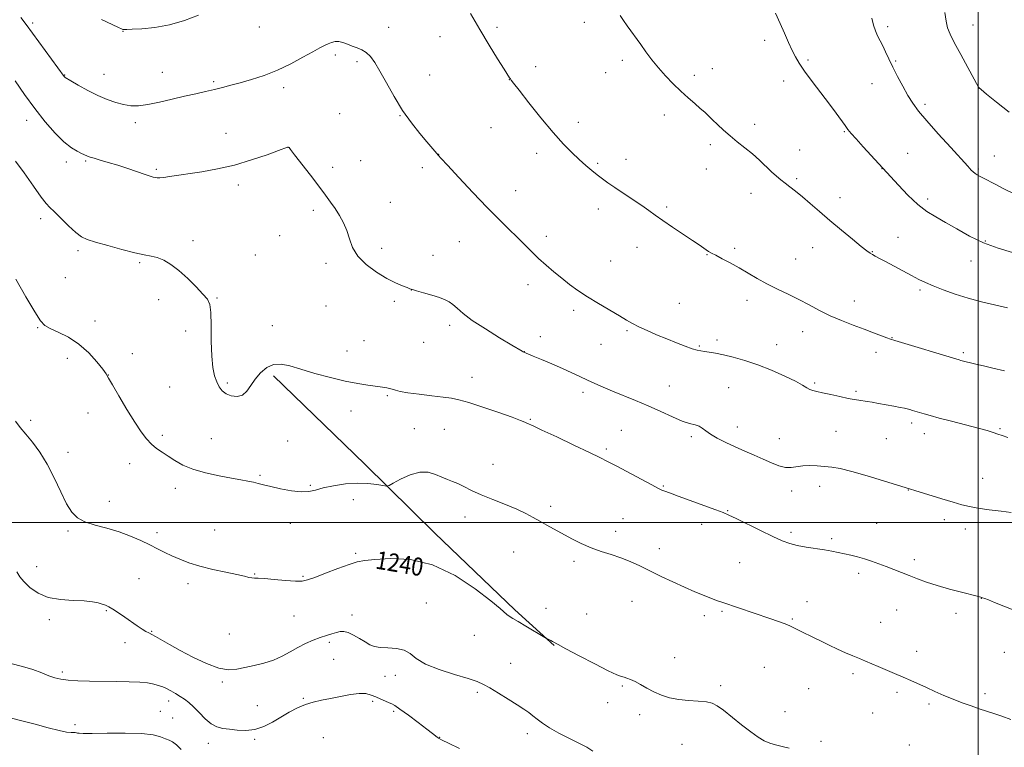
# Model space of a CAD drawing. Extents: x 2179800 to 2182700, y 329800 to 332700.
# Drawn here: x 2181075 to 2181512, y 331400 to 331723 of the extents above; entities that cross this region are included whole.
import ezdxf

# ---------------------------------------------------------------- set-up
doc = ezdxf.new("R2010")
doc.units = 0
doc.header["$MEASUREMENT"] = 0
for name, color, linetype, lineweight in [('32000', 7, 'Continuous', 0), ('DTM HARD BREAKLINE', 7, 'Continuous', 0), ('DTM SPOT ELEVATION', 2, 'Continuous', 13), ('INDEX CONTOUR', 41, 'Continuous', 13), ('INDEX CONTOUR LABEL', 244, 'Continuous', 0), ('INTERMEDIATE CONTOUR', 44, 'Continuous', 0)]:
    doc.layers.add(name, color=color, linetype=linetype, lineweight=lineweight)
doc.styles.add('Style-ITALICS', font='ITALICS.shx')

msp = doc.modelspace()

# ---------------------------------------------------------------- linework, layer by layer
at = {"layer": '32000', "flags": 128}
for points in [[(2181500, 330000), (2181500, 332500)], [(2180000, 331500), (2182500, 331500)]]:
    msp.add_lwpolyline(points, dxfattribs=at)
at = {"layer": 'DTM HARD BREAKLINE'}
msp.add_polyline3d([(2181187.18, 331565.13, 1243.72), (2181227.7, 331525.96, 1242.67), (2181258.76, 331495.29, 1240.62), (2181294.35, 331461.3, 1240.24), (2181311.76, 331445.43, 1239.94)], dxfattribs=at)
at = {"layer": 'DTM SPOT ELEVATION'}
for p in [(2181080.23, 331721.65, 1248.3), (2181325.17, 331721.93, 1251.5), (2181120.37, 331717.99, 1249.96), (2181180.9, 331719.89, 1249.22), (2181238.37, 331719.64, 1248.82), (2181286.46, 331719.67, 1250.3), (2181459.81, 331720.05, 1256.34), (2181497.82, 331720.78, 1258.77), (2181261.09, 331715.53, 1249.32), (2181405.23, 331713.95, 1253.59), (2181214.7, 331707.36, 1247.63), (2181224.26, 331704.4, 1247.62), (2181342.12, 331705.06, 1251.7), (2181424.47, 331705.2, 1254.22), (2181463.36, 331704.81, 1256.16), (2181137.84, 331699.77, 1248.87), (2181303.65, 331702.3, 1250.47), (2181334.69, 331699.64, 1251.36), (2181382.01, 331701.43, 1252.6), (2181094.53, 331698.55, 1248.07), (2181111.93, 331698.78, 1248.78), (2181160.61, 331695.66, 1248.21), (2181256.5, 331698.54, 1248.96), (2181291.9, 331696.53, 1249.98), (2181373.97, 331698.4, 1252.32), (2181413.68, 331695.91, 1253.49), (2181452.89, 331694.63, 1255.26), (2181191.76, 331692.86, 1247.58), (2181500.25, 331692.83, 1257.99), (2181476.46, 331685.56, 1256.33), (2181077.67, 331678.51, 1245.45), (2181125.81, 331677.44, 1247.59), (2181216.53, 331681.35, 1246.79), (2181243.3, 331680.51, 1247.93), (2181322.46, 331677.6, 1250.52), (2181360.75, 331680.82, 1251.58), (2181283.75, 331675.11, 1249.19), (2181400.79, 331676.63, 1252.44), (2181440.65, 331673.41, 1253.89), (2181166.13, 331672.63, 1246.85), (2181193.65, 331666.43, 1245.99), (2181381.17, 331667.68, 1251.68), (2181420.83, 331665.28, 1252.74), (2181095.28, 331659.97, 1245.55), (2181103.77, 331660.39, 1245.83), (2181225.91, 331660.55, 1246.9), (2181260.54, 331663.34, 1248.02), (2181304.01, 331663.79, 1249.52), (2181343.76, 331661.11, 1250.56), (2181468.71, 331663.73, 1254.85), (2181507.22, 331662.62, 1256.82), (2181135.22, 331656.75, 1246.22), (2181213.49, 331657.58, 1246.41), (2181253.2, 331657.46, 1247.63), (2181331.12, 331659.31, 1250.19), (2181379.42, 331656.8, 1251.28), (2181457.39, 331656.96, 1253.97), (2181500.1, 331656.83, 1256.19), (2181419.48, 331652.61, 1252.23), (2181171.61, 331649.76, 1245.55), (2181294.74, 331647.25, 1248.8), (2181399.2, 331646.11, 1251.39), (2181438.71, 331644.19, 1252.58), (2181477.61, 331643.6, 1254.39), (2181204.8, 331638.58, 1245.65), (2181239.06, 331642.11, 1246.89), (2181331.48, 331639.14, 1249.5), (2181361.7, 331640.01, 1250.23), (2181083.82, 331634.88, 1243.53), (2181151.49, 331625.05, 1244.44), (2181189.96, 331627.25, 1245.1), (2181269.69, 331624.66, 1246.95), (2181308.29, 331626.91, 1248.5), (2181464.44, 331626.53, 1252.89), (2181503.28, 331624.95, 1254.19), (2181100.44, 331620.56, 1243.67), (2181235.22, 331621.66, 1246.33), (2181348.55, 331622.1, 1249.38), (2181391.95, 331621.7, 1250.3), (2181426.58, 331622.02, 1251.25), (2181179.08, 331618.62, 1244.62), (2181257.98, 331618.61, 1246.56), (2181336.9, 331616.04, 1248.89), (2181379.63, 331618.77, 1249.93), (2181419.07, 331616.98, 1250.83), (2181453, 331620.12, 1252.07), (2181496.8, 331616.05, 1253.25), (2181127.72, 331615.25, 1243.8), (2181210.47, 331615.04, 1245.71), (2181094.75, 331608.65, 1243.05), (2181248.32, 331603.15, 1245.99), (2181300.14, 331605.58, 1247.4), (2181474.19, 331603.17, 1251.72), (2181136.19, 331598.89, 1243.46), (2181162.09, 331599.58, 1244.11), (2181397.36, 331598.64, 1249.48), (2181210.46, 331596.12, 1245.16), (2181240.85, 331598.14, 1245.8), (2181320.48, 331594.19, 1247.63), (2181367.31, 331597.32, 1248.98), (2181445.05, 331598.25, 1250.66), (2181082.44, 331586.39, 1241.88), (2181107.98, 331589.46, 1242.8), (2181186.6, 331587.29, 1244.6), (2181265.37, 331587.44, 1245.65), (2181148.12, 331584.94, 1243.46), (2181305.6, 331582.42, 1246.56), (2181344.13, 331585.19, 1247.81), (2181422.17, 331584.63, 1249.33), (2181461.81, 331582.04, 1250.06), (2181227.33, 331580.76, 1244.89), (2181253.82, 331579.96, 1245.1), (2181332.58, 331579.13, 1247.18), (2181376.19, 331578.39, 1248.15), (2181384.07, 331580.91, 1248.43), (2181410.52, 331578.95, 1248.8), (2181095.7, 331572.87, 1241.3), (2181124.44, 331574.99, 1242.71), (2181219.82, 331576.1, 1244.64), (2181298.57, 331575.8, 1246.02), (2181454.75, 331575.44, 1249.48), (2181493.49, 331575.33, 1250.26), (2181113.83, 331565.43, 1242.02), (2181275.38, 331564.41, 1244.8), (2181141.06, 331560.14, 1242.45), (2181166.71, 331561.95, 1244.36), (2181362.96, 331560.58, 1246.9), (2181389.26, 331559.83, 1246.92), (2181427.45, 331561.93, 1248.19), (2181237.76, 331556.34, 1243.84), (2181324.56, 331557.7, 1245.6), (2181445.83, 331558.26, 1248.23), (2181104.8, 331548.66, 1241.52), (2181221.59, 331549.53, 1243.44), (2181079.3, 331545.27, 1240.34), (2181249.78, 331541.67, 1242.79), (2181301.17, 331545.83, 1244.12), (2181393.06, 331542.38, 1246.6), (2181470.59, 331544.13, 1247.6), (2181509.69, 331541.66, 1248.15), (2181137.88, 331538.67, 1242.24), (2181262.99, 331541.34, 1242.91), (2181341.56, 331540.84, 1244.81), (2181372.74, 331538.05, 1245.7), (2181436.96, 331540.43, 1247.12), (2181476.1, 331539.5, 1247.4), (2181159.66, 331537.19, 1242.69), (2181193.52, 331536.16, 1243.08), (2181411.77, 331537.16, 1246.77), (2181459.21, 331537.19, 1247.08), (2181095.91, 331531.16, 1240.6), (2181335.02, 331532.68, 1244.27), (2181123.39, 331526.09, 1241.56), (2181284.57, 331525.86, 1242.79), (2181181.15, 331520.88, 1242.15), (2181203.59, 331516.53, 1242.18), (2181360.29, 331516.23, 1244.12), (2181429.61, 331516.13, 1245.36), (2181502.02, 331519.63, 1246.77), (2181143.59, 331515.22, 1241.61), (2181417.19, 331514.03, 1245.49), (2181468.98, 331514.41, 1245.96), (2181114.34, 331509.42, 1240.53), (2181222.62, 331510.1, 1241.25), (2181310.29, 331507.18, 1242.31), (2181272.21, 331502.52, 1241.4), (2181388.81, 331505.27, 1244.09), (2181194.68, 331499.6, 1241.44), (2181342.35, 331501.7, 1242.87), (2181377.32, 331499.2, 1243.48), (2181454.99, 331499.59, 1244.9), (2181485.02, 331501.24, 1245.53), (2181095.97, 331496.2, 1239.78), (2181135.41, 331495.56, 1240.35), (2181161.06, 331496.66, 1240.92), (2181339.06, 331496.03, 1242.48), (2181416.97, 331495.66, 1244.33), (2181494.38, 331497.14, 1245.45), (2181435.07, 331492.83, 1244.3), (2181223.72, 331486.29, 1240.22), (2181293.83, 331486.99, 1241.35), (2181358.48, 331488.34, 1242.58), (2181320.63, 331482.86, 1241.68), (2181394.21, 331482.18, 1242.95), (2181471.66, 331483.46, 1244.4), (2181081.97, 331480.38, 1238.46), (2181178.78, 331477.21, 1240.09), (2181200.32, 331476.15, 1240.16), (2181447.06, 331477.53, 1243.61), (2181127.4, 331475.16, 1239.14), (2181149.21, 331472.83, 1239.57), (2181255.08, 331464.34, 1238.63), (2181346.35, 331465.01, 1241.15), (2181424.12, 331464.96, 1242.63), (2181501.48, 331466.44, 1243.98), (2181113.02, 331460.88, 1237.85), (2181196.23, 331458.57, 1239.09), (2181222.04, 331459, 1238.53), (2181308.19, 331461.91, 1240.52), (2181326.19, 331459.43, 1240.89), (2181378.41, 331458.72, 1241.6), (2181386.36, 331460.57, 1241.81), (2181463.89, 331461.25, 1243.12), (2181490.15, 331459.67, 1243.56), (2181087.71, 331456.89, 1237.75), (2181417.53, 331457.25, 1242.15), (2181456.77, 331455.71, 1242.78), (2181133.11, 331451.76, 1238.11), (2181167.57, 331450.5, 1238.93), (2181276.31, 331449.95, 1239.08), (2181121.24, 331446.77, 1237.37), (2181212.02, 331446.79, 1237.69), (2181472.8, 331442.79, 1242.55), (2181511.62, 331442.39, 1243.21), (2181213.83, 331439.27, 1236.94), (2181292.42, 331437.5, 1238.83), (2181365.23, 331440.07, 1240.53), (2181093.36, 331433.76, 1236.31), (2181405.06, 331435.73, 1240.94), (2181444.49, 331432.97, 1241.69), (2181164.52, 331429.26, 1237.79), (2181236.76, 331431.76, 1237.38), (2181241.34, 331432.27, 1237.59), (2181277.62, 331424.66, 1237.72), (2181342.1, 331427.48, 1239.86), (2181385.74, 331427.66, 1240.4), (2181424.8, 331426.27, 1241.04), (2181464.04, 331424.62, 1241.68), (2181503.02, 331424.02, 1242.34), (2181140.66, 331420.81, 1235.48), (2181200.38, 331422.05, 1236.18), (2181231.26, 331420.65, 1235.69), (2181335.53, 331420.12, 1239.73), (2181478.24, 331419.48, 1241.74), (2181136.98, 331416.21, 1234.97), (2181180, 331418.72, 1236.94), (2181240.47, 331416.26, 1235.62), (2181414.34, 331416.04, 1240.6), (2181453.18, 331415.48, 1241.1), (2181142.49, 331413.31, 1234.86), (2181349.82, 331414.81, 1239.66), (2181099.07, 331410.38, 1234.47), (2181299.86, 331406.32, 1237.49), (2181158.19, 331402.11, 1235.4), (2181178.85, 331403.77, 1235.78), (2181209.29, 331404.55, 1234.59), (2181260.97, 331404.74, 1236.07), (2181430.28, 331402.95, 1240.19), (2181368.52, 331401.59, 1238.84), (2181469.48, 331401.35, 1240.68)]:
    msp.add_point(p, dxfattribs=at)
at = {"layer": 'INDEX CONTOUR', "flags": 128}
for points, elevation in [([(2181274.709, 331725.782), (2181278.801, 331718.701), (2181282.9401, 331711.801), (2181286.68, 331705.745), (2181289.552, 331701.179), (2181292.024, 331697.301), (2181292.352, 331696.811), (2181292.707, 331696.316), (2181293.761, 331694.934), (2181296.229, 331691.75), (2181300.533, 331686.246), (2181305.915, 331679.507), (2181311.321, 331673.014), (2181315.9129, 331667.927), (2181319.716, 331664.105), (2181322.969, 331661.083), (2181325.88, 331658.47), (2181328.521, 331656.176), (2181330.93, 331654.185), (2181333.206, 331652.431), (2181335.681, 331650.664), (2181338.748, 331648.584), (2181346.823, 331643.214), (2181350.688, 331640.602), (2181353.795, 331638.426), (2181356.659, 331636.381), (2181360.032, 331634.019), (2181364.389, 331631.064), (2181373.258, 331625.135), (2181376.177, 331623.158), (2181379.314, 331621.003), (2181380.369, 331620.318), (2181381.644, 331619.577), (2181383.565, 331618.55), (2181386.425, 331617.065), (2181389.991, 331615.181), (2181393.9, 331613.014), (2181401.952, 331608.2611), (2181406.267, 331605.86), (2181410.892, 331603.5361), (2181415.6779, 331601.246), (2181420.427, 331598.919), (2181425.006, 331596.512), (2181429.57, 331594.093), (2181434.341, 331591.756), (2181439.442, 331589.581), (2181444.601, 331587.594), (2181449.4459, 331585.803), (2181453.646, 331584.23), (2181459.47, 331582.006), (2181461.092, 331581.416), (2181463.046, 331580.796), (2181491.658, 331572.161), (2181492.3961, 331571.959), (2181499.035, 331570.285), (2181502.366, 331569.46), (2181506.599, 331568.436), (2181511.721, 331567.2329)], 1250), ([(2181110.776, 331723.156), (2181115.513, 331720.927), (2181118.3911, 331719.588), (2181119.769, 331718.972), (2181120.356, 331718.763), (2181120.864, 331718.7), (2181121.997, 331718.724), (2181124.461, 331718.826), (2181128.74, 331719.046), (2181134.441, 331719.616), (2181140.951, 331720.818), (2181147.642, 331722.791), (2181153.82, 331725.114)], 1250), ([(2181072.648, 331544.93), (2181074.649, 331542.157), (2181077.186, 331539.188), (2181080.152, 331535.589), (2181083.372, 331531.194), (2181086.648, 331525.902), (2181089.804, 331519.783), (2181092.731, 331513.603), (2181095.338, 331508.299), (2181097.651, 331504.562), (2181100.154, 331502.1), (2181103.451, 331500.375), (2181107.94, 331498.907), (2181113.2031, 331497.461), (2181118.622, 331495.861), (2181123.672, 331493.9921), (2181128.216, 331491.992), (2181132.216, 331490.059), (2181135.687, 331488.3409), (2181138.875, 331486.777), (2181142.081, 331485.254), (2181145.596, 331483.688), (2181149.667, 331482.111), (2181154.534, 331480.582), (2181160.235, 331479.162), (2181166.016, 331477.912), (2181170.924, 331476.894), (2181174.256, 331476.1551), (2181176.304, 331475.677), (2181177.609, 331475.423), (2181178.739, 331475.339), (2181180.361, 331475.2931), (2181183.17, 331475.131), (2181187.5361, 331474.761), (2181192.54, 331474.323), (2181196.939, 331474.014), (2181199.915, 331474.028), (2181202.339, 331474.531), (2181205.503, 331475.687), (2181210.271, 331477.537), (2181215.783, 331479.643), (2181220.753, 331481.4449), (2181224.36, 331482.538), (2181227.672, 331483.126), (2181232.225, 331483.566), (2181239.153, 331483.982), (2181247.982, 331483.563), (2181257.835, 331481.266), (2181267.796, 331476.515), (2181276.79, 331470.597), (2181283.7029, 331465.269), (2181287.791, 331461.868), (2181290.831, 331459.135), (2181291.883, 331458.396), (2181293.431, 331457.48), (2181295.83, 331456.092), (2181299.222, 331454.078), (2181307.593, 331449.022), (2181308.344, 331448.585), (2181308.797, 331448.359), (2181310.282, 331447.648), (2181311.085, 331447.2431), (2181313.516, 331445.917), (2181317.002, 331444.036), (2181322.891, 331440.8959), (2181329.792, 331437.271), (2181335.83, 331434.193), (2181339.606, 331432.428), (2181341.621, 331431.673), (2181342.853, 331431.358), (2181344.133, 331430.99), (2181345.711, 331430.387), (2181347.689, 331429.446), (2181350.137, 331428.1131), (2181352.978, 331426.5389), (2181356.104, 331424.925), (2181359.442, 331423.457), (2181363.063, 331422.254), (2181367.077, 331421.419), (2181371.476, 331420.993), (2181375.786, 331420.775), (2181379.414, 331420.5049), (2181382.014, 331419.92), (2181384.22, 331418.7489), (2181386.914, 331416.721), (2181395.04, 331410.298), (2181399.143, 331407.14), (2181402.403, 331404.795), (2181405.041, 331403.193), (2181407.481, 331402.114), (2181410.085, 331401.3401), (2181412.955, 331400.674), (2181416.129, 331399.925)], 1240)]:
    msp.add_lwpolyline(points, dxfattribs=dict(at, elevation=elevation))
at = {"layer": 'INTERMEDIATE CONTOUR', "flags": 128}
for points, elevation in [([(2181410.03, 331725.973), (2181412.161, 331721.4511), (2181414.112, 331717.056), (2181415.875, 331712.978), (2181417.442, 331709.46), (2181418.881, 331706.5829), (2181420.573, 331703.777), (2181422.98, 331700.311), (2181426.372, 331695.7089), (2181433.98, 331685.59), (2181436.978, 331681.549), (2181440.942, 331676.127), (2181442.244, 331674.4), (2181443.672, 331672.669), (2181445.812, 331670.251), (2181448.999, 331666.743), (2181464.624, 331649.691), (2181468.892, 331645.265), (2181473.292, 331641.138), (2181477.299, 331638.048), (2181481.198, 331635.612), (2181485.476, 331633.169), (2181490.51, 331630.239), (2181496.229, 331627.08), (2181502.451, 331624.134), (2181508.9429, 331621.745), (2181515.275, 331619.869)], 1254), ([(2181485.311, 331726.286), (2181485.844, 331722.411), (2181486.488, 331719.494), (2181487.558, 331716.722), (2181489.435, 331713.002), (2181492.293, 331707.673), (2181495.485, 331701.819), (2181500.259, 331693.172), (2181500.386, 331692.966), (2181500.551, 331692.814), (2181501.446, 331692.064), (2181503.815, 331690.104), (2181508.13, 331686.562), (2181513.798, 331682.024)], 1258), ([(2181074.983, 331724.073), (2181077.321, 331720.945), (2181080.187, 331717.056), (2181094.235, 331697.848), (2181094.517, 331697.5479), (2181094.7209, 331697.405), (2181097.266, 331695.9231), (2181100.5059, 331694.053), (2181104.696, 331691.727), (2181109.156, 331689.445), (2181113.325, 331687.614), (2181117.124, 331686.281), (2181120.591, 331685.399), (2181123.842, 331684.937), (2181127.288, 331684.933), (2181131.417, 331685.442), (2181136.529, 331686.462), (2181142.1791, 331687.775), (2181147.736, 331689.109), (2181152.695, 331690.248), (2181157.055, 331691.218), (2181160.944, 331692.105), (2181164.538, 331692.994), (2181168.215, 331693.973), (2181172.402, 331695.132), (2181177.405, 331696.566), (2181183.029, 331698.381), (2181188.957, 331700.689), (2181194.843, 331703.497), (2181200.235, 331706.398), (2181204.652, 331708.881), (2181207.77, 331710.569), (2181209.898, 331711.623), (2181211.5, 331712.342), (2181212.98, 331712.944), (2181214.494, 331713.343), (2181216.14, 331713.377), (2181217.989, 331712.944), (2181220.005, 331712.197), (2181222.127, 331711.351), (2181224.29, 331710.551), (2181226.409, 331709.659), (2181228.396, 331708.47), (2181230.226, 331706.75), (2181232.134, 331704.156), (2181234.423, 331700.319), (2181237.314, 331695.06), (2181240.722, 331688.964), (2181244.483, 331682.806), (2181248.397, 331677.257), (2181252.102, 331672.572), (2181255.199, 331668.899), (2181259.679, 331663.654), (2181260.342, 331662.928), (2181261.629, 331661.56), (2181264.486, 331658.498), (2181269.492, 331653.103), (2181275.759, 331646.391), (2181282.0299, 331639.788), (2181287.309, 331634.413), (2181291.635, 331630.15), (2181295.3079, 331626.572), (2181301.747, 331620.212), (2181304.913, 331617.191), (2181308.248, 331614.181), (2181311.703, 331611.22), (2181315.178, 331608.374), (2181318.643, 331605.67), (2181322.335, 331602.993), (2181326.56, 331600.191), (2181331.449, 331597.194), (2181340.771, 331591.706), (2181343.975, 331589.773), (2181346.588, 331588.238), (2181349.414, 331586.774), (2181353.052, 331585.126), (2181357.306, 331583.3299), (2181361.78, 331581.495), (2181366.095, 331579.74), (2181369.944, 331578.217), (2181373.04, 331577.088), (2181375.2279, 331576.451), (2181376.892, 331576.146), (2181378.548, 331575.944), (2181380.6489, 331575.648), (2181383.391, 331575.165), (2181386.908, 331574.428), (2181391.286, 331573.369), (2181396.429, 331571.908), (2181402.196, 331569.963), (2181408.339, 331567.534), (2181414.187, 331564.956), (2181418.962, 331562.649), (2181422.121, 331560.937), (2181424.053, 331559.777), (2181425.381, 331559.032), (2181426.691, 331558.552), (2181428.424, 331558.145), (2181430.983, 331557.605), (2181434.572, 331556.798), (2181438.599, 331555.878), (2181442.269, 331555.07), (2181444.998, 331554.539), (2181447.029, 331554.2171), (2181450.7549, 331553.702), (2181453.055, 331553.346), (2181455.867, 331552.874), (2181459.218, 331552.275), (2181462.626, 331551.643), (2181465.485, 331551.094), (2181467.371, 331550.709), (2181468.595, 331550.423), (2181469.65, 331550.132), (2181470.936, 331549.753), (2181476.088, 331548.179), (2181478.713, 331547.42), (2181482.666, 331546.353), (2181488.247, 331544.914), (2181494.483, 331543.322), (2181500.082, 331541.866), (2181504.074, 331540.763), (2181506.762, 331539.944), (2181508.77, 331539.267), (2181510.718, 331538.577), (2181513.217, 331537.6571)], 1248), ([(2181341.057, 331724.9821), (2181342.582, 331722.751), (2181344.214, 331720.429), (2181350.208, 331712.033), (2181352.572, 331708.762), (2181355.168, 331705.316), (2181358.055, 331701.756), (2181361.252, 331698.154), (2181364.629, 331694.637), (2181368.019, 331691.345), (2181371.256, 331688.399), (2181374.188, 331685.85), (2181376.666, 331683.729), (2181378.6251, 331682.01), (2181380.3331, 331680.437), (2181382.142, 331678.694), (2181384.337, 331676.55), (2181386.934, 331674.096), (2181389.885, 331671.509), (2181393.118, 331668.921), (2181396.485, 331666.307), (2181399.817, 331663.597), (2181402.959, 331660.777), (2181408.324, 331655.626), (2181410.446, 331653.702), (2181412.364, 331652.104), (2181414.305, 331650.587), (2181416.477, 331648.924), (2181419.004, 331646.949), (2181421.989, 331644.512), (2181425.518, 331641.502), (2181429.61, 331637.96), (2181434.262, 331633.967), (2181439.349, 331629.691), (2181444.237, 331625.65), (2181448.167, 331622.447), (2181450.618, 331620.501), (2181452.027, 331619.478), (2181453.067, 331618.858), (2181454.348, 331618.179), (2181456.204, 331617.212), (2181458.902, 331615.7861), (2181470.499, 331609.55), (2181473.677, 331607.896), (2181476.645, 331606.473), (2181480.097, 331604.983), (2181484.556, 331603.216), (2181489.8449, 331601.31), (2181495.618, 331599.489), (2181501.554, 331597.9169), (2181513.13, 331595.203)], 1252), ([(2181452.779, 331723.734), (2181453.569, 331720.703), (2181454.404, 331718.155), (2181455.385, 331715.918), (2181457.694, 331711.476), (2181458.963, 331708.828), (2181460.401, 331705.718), (2181462.136, 331702.068), (2181464.238, 331697.886), (2181466.544, 331693.548), (2181468.832, 331689.52), (2181471.027, 331686.053), (2181473.631, 331682.539), (2181477.2949, 331678.156), (2181482.347, 331672.439), (2181487.841, 331666.355), (2181495.415, 331658.034), (2181496.947, 331656.388), (2181497.826, 331655.557), (2181498.666, 331654.918), (2181499.658, 331654.286), (2181500.888, 331653.586), (2181502.467, 331652.731), (2181507.542, 331650.048), (2181511.415, 331648.027), (2181515.968, 331645.792)], 1256), ([(2181072.481, 331695.924), (2181076.58, 331689.96), (2181081.179, 331683.625), (2181085.809, 331677.776), (2181090.202, 331672.785), (2181094.144, 331668.907), (2181097.448, 331666.293), (2181100.057, 331664.696), (2181101.944, 331663.768), (2181104.321, 331662.622), (2181104.878, 331662.403), (2181105.839, 331662.094), (2181107.5519, 331661.592), (2181110.268, 331660.815), (2181113.836, 331659.769), (2181118.006, 331658.48), (2181122.472, 331657.01), (2181130.149, 331654.382), (2181132.381, 331653.637), (2181133.707, 331653.247), (2181134.6, 331653.061), (2181135.499, 331652.965), (2181136.693, 331652.971), (2181138.438, 331653.127), (2181140.979, 331653.47), (2181155.313, 331655.642), (2181162.329, 331656.889), (2181169.892, 331658.611), (2181177.494, 331660.841), (2181184.313, 331663.164), (2181189.445, 331665.047), (2181193.391, 331666.507), (2181193.636, 331666.584), (2181193.7361, 331666.597), (2181193.831, 331666.589), (2181193.917, 331666.547), (2181194.082, 331666.349), (2181194.775, 331665.436), (2181196.538, 331663.137), (2181203.553, 331654.062), (2181207.3, 331649.186), (2181210.2479, 331645.283), (2181212.541, 331642.133), (2181214.523, 331639.251), (2181216.454, 331636.232), (2181218.246, 331632.9941), (2181219.724, 331629.533), (2181220.863, 331625.863), (2181222.235, 331622.066)], 1246), ([(2181072.697, 331660.395), (2181076.4689, 331655.103), (2181080.592, 331649.2731), (2181084.092, 331644.402), (2181086.319, 331641.522), (2181087.913, 331639.804), (2181089.837, 331637.956), (2181092.766, 331635.051), (2181096.223, 331631.643), (2181099.439, 331628.653), (2181101.952, 331626.741), (2181104.513, 331625.53), (2181108.175, 331624.383), (2181113.597, 331622.839), (2181119.841, 331621.142), (2181125.575, 331619.712), (2181129.806, 331618.835), (2181132.908, 331618.244), (2181135.592, 331617.539), (2181138.459, 331616.36), (2181141.658, 331614.509), (2181145.223, 331611.832), (2181149.093, 331608.326), (2181152.821, 331604.589), (2181155.862, 331601.377), (2181157.818, 331599.098), (2181158.863, 331596.795), (2181159.314, 331593.17), (2181159.472, 331587.386), (2181159.56, 331580.463), (2181159.783, 331573.883), (2181160.296, 331568.806), (2181161.062, 331565.113), (2181161.994, 331562.366), (2181163.051, 331560.1869), (2181164.373, 331558.458), (2181166.148, 331557.126), (2181168.463, 331556.194), (2181171.015, 331555.895), (2181173.403, 331556.523), (2181175.3529, 331558.248), (2181177.105, 331560.763), (2181179.024, 331563.639), (2181181.393, 331566.448), (2181184.168, 331568.763), (2181187.22, 331570.155), (2181190.518, 331570.326), (2181194.418, 331569.491), (2181199.369, 331567.998), (2181205.602, 331566.18), (2181212.458, 331564.334), (2181219.057, 331562.746), (2181224.657, 331561.634), (2181229.076, 331560.937), (2181232.27, 331560.526), (2181235.515, 331560.123), (2181236.442, 331559.979), (2181237.464, 331559.791), (2181238.6299, 331559.531), (2181239.9, 331559.184), (2181241.344, 331558.738), (2181243.46, 331558.1979), (2181246.852, 331557.573), (2181251.82, 331556.887)], 1244), ([(2181222.235, 331622.066), (2181224.562, 331618.239), (2181228.305, 331614.508), (2181232.89, 331611.111), (2181237.481, 331608.315), (2181241.373, 331606.312), (2181244.391, 331605), (2181246.492, 331604.202), (2181247.775, 331603.731), (2181248.917, 331603.347), (2181250.737, 331602.801), (2181253.773, 331601.919), (2181257.436, 331600.836), (2181260.856, 331599.766), (2181263.378, 331598.845), (2181265.224, 331597.911), (2181266.831, 331596.7231), (2181268.667, 331595.06), (2181271.326, 331592.764), (2181275.434, 331589.694), (2181281.254, 331585.867), (2181287.602, 331581.941), (2181292.9361, 331578.733), (2181297.526, 331576.005), (2181298.022, 331575.728), (2181298.281, 331575.602), (2181302.415, 331573.873), (2181306.155, 331572.3219), (2181310.797, 331570.375), (2181315.506, 331568.3439), (2181319.627, 331566.479), (2181323.23, 331564.78), (2181326.566, 331563.181), (2181329.892, 331561.617), (2181333.487, 331560.004), (2181337.639, 331558.258), (2181347.961, 331554.143), (2181353.608, 331551.764), (2181359.159, 331549.237), (2181364.277, 331546.871), (2181368.621, 331545.036), (2181371.945, 331543.969), (2181374.384, 331543.369), (2181376.17, 331542.8), (2181377.579, 331541.909), (2181379.071, 331540.673), (2181381.15, 331539.1481), (2181384.179, 331537.399), (2181387.957, 331535.514), (2181392.144, 331533.588), (2181396.4299, 331531.7), (2181400.639, 331529.875), (2181404.628, 331528.1241), (2181408.277, 331526.496), (2181411.558, 331525.189), (2181414.468, 331524.443), (2181417.0511, 331524.391), (2181422.227, 331525.152), (2181425.299, 331525.282), (2181428.599, 331525.169), (2181431.878, 331524.918), (2181435.065, 331524.571), (2181438.8, 331523.915), (2181443.902, 331522.676), (2181450.761, 331520.723), (2181458.061, 331518.516), (2181483.904, 331510.561), (2181489.005, 331509.003), (2181492.856, 331507.875), (2181496.141, 331507.073), (2181499.933, 331506.398), (2181504.918, 331505.698), (2181510.238, 331505.027), (2181514.644, 331504.488)], 1246), ([(2181072.846, 331607.943), (2181077.273, 331600.168), (2181081.16, 331593.482), (2181083.723, 331589.444), (2181085.659, 331587.384), (2181088.036, 331586.074), (2181091.639, 331584.465), (2181096.109, 331582.211), (2181100.8031, 331579.146), (2181105.137, 331575.273), (2181108.758, 331571.27), (2181111.368, 331567.986), (2181112.875, 331565.9051), (2181114.003, 331564.058), (2181115.676, 331561.112), (2181118.538, 331556.185), (2181122.105, 331550.192), (2181125.608, 331544.498), (2181128.464, 331540.17), (2181130.817, 331537.074), (2181132.995, 331534.776), (2181135.276, 331532.881), (2181137.735, 331531.151), (2181140.397, 331529.388), (2181143.343, 331527.456), (2181146.885, 331525.47), (2181151.391, 331523.61), (2181157.01, 331522.022), (2181163.024, 331520.728), (2181168.493, 331519.719), (2181172.702, 331518.968), (2181175.824, 331518.394), (2181178.254, 331517.9), (2181180.412, 331517.389), (2181182.82, 331516.777), (2181186.026, 331515.979), (2181190.34, 331514.982), (2181195.122, 331514.059), (2181199.495, 331513.5531), (2181202.877, 331513.71), (2181205.853, 331514.386), (2181209.3029, 331515.338), (2181213.851, 331516.33), (2181219.098, 331517.132), (2181224.389, 331517.521), (2181229.138, 331517.363), (2181233.015, 331516.873), (2181235.7601, 331516.36), (2181237.325, 331516.116), (2181238.524, 331516.389), (2181240.384, 331517.411), (2181243.632, 331519.235), (2181247.795, 331521.188), (2181252.096, 331522.416), (2181255.905, 331522.319), (2181259.162, 331521.312), (2181261.951, 331520.068), (2181264.382, 331519.096), (2181266.666, 331518.269), (2181269.043, 331517.299), (2181271.76, 331515.96), (2181275.096, 331514.273), (2181279.341, 331512.319), (2181284.593, 331510.192), (2181290.195, 331508.019), (2181295.298, 331505.938), (2181299.289, 331504.048), (2181302.483, 331502.292), (2181305.432, 331500.574), (2181308.592, 331498.809), (2181319.702, 331492.794), (2181323.86, 331490.667), (2181328.1791, 331488.76), (2181332.606, 331487.201), (2181337.045, 331485.824), (2181341.388, 331484.391), (2181345.587, 331482.704), (2181349.832, 331480.743), (2181359.347, 331476.102), (2181364.541, 331473.631), (2181369.6249, 331471.298), (2181374.304, 331469.264)], 1242), ([(2181251.82, 331556.887), (2181257.441, 331556.21), (2181262.488, 331555.6279), (2181266.176, 331555.148), (2181269.489, 331554.471), (2181273.853, 331553.221), (2181280.166, 331551.185), (2181287.206, 331548.809), (2181293.224, 331546.702), (2181296.913, 331545.327), (2181298.746, 331544.559), (2181299.641, 331544.128), (2181302.442, 331542.866), (2181306.397, 331541.044), (2181312.936, 331537.981), (2181320.6031, 331534.36), (2181327.444, 331531.107), (2181332.091, 331528.863), (2181335.527, 331527.133), (2181339.319, 331525.137), (2181355.142, 331516.684), (2181358.091, 331515.122), (2181359.582, 331514.373), (2181360.441, 331514.017), (2181363.385, 331512.998), (2181366.866, 331511.763), (2181372.23, 331509.82), (2181378.301, 331507.597), (2181383.53, 331505.6639), (2181386.884, 331504.385), (2181389.392, 331503.306), (2181392.598, 331501.767), (2181403.458, 331496.453), (2181408.951, 331493.816), (2181413.09, 331491.938), (2181416.376, 331490.706), (2181419.677, 331489.844), (2181423.617, 331489.119), (2181431.842, 331487.862), (2181435.135, 331487.284), (2181437.941, 331486.711), (2181443.443, 331485.491), (2181446.44, 331484.77), (2181449.553, 331483.905), (2181452.736, 331482.864), (2181455.973, 331481.684), (2181459.251, 331480.425), (2181469.433, 331476.444), (2181473.087, 331475.031), (2181477.141, 331473.567), (2181481.858, 331472.049), (2181487.297, 331470.508), (2181492.678, 331469.096), (2181499.594, 331467.343), (2181501.2491, 331466.897), (2181501.556, 331466.802), (2181502.036, 331466.632), (2181502.952, 331466.288), (2181504.588, 331465.658), (2181507.309, 331464.594), (2181511.5, 331462.937), (2181523.44, 331458.191)], 1244), ([(2181073.27, 331478.184), (2181074.59, 331475.977), (2181076.405, 331473.771), (2181079.056, 331471.239), (2181082.643, 331468.74), (2181087.2, 331466.806), (2181092.619, 331465.804), (2181098.214, 331465.438), (2181103.154, 331465.248), (2181106.807, 331464.871), (2181109.345, 331464.34), (2181111.143, 331463.786), (2181112.573, 331463.275), (2181114.0141, 331462.62), (2181115.846, 331461.5679), (2181118.32, 331459.9589), (2181121.19, 331458.004), (2181126.67, 331454.225), (2181128.851, 331452.7659), (2181130.57, 331451.693), (2181131.861, 331450.998), (2181133.119, 331450.384), (2181134.826, 331449.484), (2181140.993, 331445.9179), (2181145.689, 331443.29), (2181151.414, 331440.272), (2181157.454, 331437.421), (2181162.936, 331435.394), (2181167.251, 331434.657), (2181170.846, 331434.917), (2181174.433, 331435.6891), (2181178.5359, 331436.59), (2181182.928, 331437.65), (2181187.195, 331439.001), (2181191.03, 331440.717), (2181194.541, 331442.64), (2181197.944, 331444.555), (2181201.39, 331446.278), (2181204.775, 331447.755), (2181207.933, 331448.963), (2181210.724, 331449.897), (2181213.12, 331450.609), (2181215.116, 331451.168), (2181216.771, 331451.59), (2181218.379, 331451.692), (2181220.293, 331451.239), (2181222.737, 331450.101)], 1238), ([(2181374.304, 331469.264), (2181378.388, 331467.582), (2181381.718, 331466.278), (2181384.281, 331465.327), (2181386.661, 331464.499), (2181407.595, 331457.419), (2181411.414, 331456.097), (2181414.371, 331455.018), (2181416.382, 331454.191), (2181417.871, 331453.477), (2181419.393, 331452.695), (2181421.399, 331451.698), (2181426.928, 331448.9859), (2181430.31, 331447.303), (2181433.916, 331445.53), (2181437.565, 331443.808), (2181441.093, 331442.252), (2181444.399, 331440.866), (2181447.399, 331439.63), (2181450.083, 331438.504), (2181455.671, 331436.13), (2181462.944, 331433.067), (2181466.706, 331431.447), (2181470.195, 331429.892), (2181477.036, 331426.767), (2181480.814, 331425.073), (2181484.818, 331423.334), (2181488.9159, 331421.635), (2181492.975, 331420.052), (2181496.869, 331418.624), (2181500.475, 331417.382), (2181506.976, 331415.279), (2181510.511, 331414.0721), (2181514.607, 331412.593)], 1242), ([(2181222.737, 331450.101), (2181225.419, 331448.565), (2181227.92, 331447.023), (2181229.982, 331445.799), (2181232.003, 331444.962), (2181234.545, 331444.512), (2181237.955, 331444.3761), (2181241.7299, 331444.174), (2181245.152, 331443.453), (2181247.82, 331441.891), (2181250.597, 331439.699), (2181254.6599, 331437.22), (2181260.716, 331434.77), (2181267.586, 331432.554), (2181273.62, 331430.7499), (2181277.651, 331429.425), (2181280.457, 331428.205), (2181283.299, 331426.608), (2181287.091, 331424.316), (2181291.363, 331421.672), (2181295.301, 331419.185), (2181298.288, 331417.233), (2181300.52, 331415.677), (2181302.393, 331414.249), (2181304.301, 331412.7121), (2181306.633, 331410.96), (2181309.772, 331408.919), (2181313.883, 331406.597), (2181318.242, 331404.322), (2181321.903, 331402.501), (2181324.28, 331401.348), (2181326.234, 331400.293), (2181328.988, 331398.571)], 1238), ([(2181070.575, 331437.465), (2181075.798, 331436.172), (2181080.389, 331434.732), (2181084.26, 331433.29), (2181087.467, 331432.032), (2181090.154, 331431.099), (2181092.826, 331430.464), (2181096.072, 331430.057), (2181100.341, 331429.81), (2181105.499, 331429.668), (2181117.313, 331429.487), (2181123.048, 331429.354), (2181127.831, 331429.139), (2181131.205, 331428.815), (2181133.47, 331428.42), (2181135.11, 331428.011), (2181136.558, 331427.609), (2181138.025, 331427.115), (2181139.669, 331426.397), (2181141.593, 331425.372), (2181143.671, 331424.149), (2181145.725, 331422.882), (2181147.64, 331421.651), (2181149.555, 331420.222), (2181151.676, 331418.284), (2181154.138, 331415.684), (2181156.807, 331412.916), (2181159.478, 331410.633), (2181162.026, 331409.307), (2181164.644, 331408.679), (2181167.599, 331408.309), (2181171.08, 331407.899), (2181174.9379, 331407.708), (2181178.942, 331408.138), (2181182.899, 331409.46), (2181186.767, 331411.426), (2181194.209, 331415.8281), (2181197.799, 331417.745), (2181201.3281, 331419.273), (2181204.846, 331420.336), (2181208.517, 331421.129), (2181212.5369, 331421.9131), (2181216.975, 331422.853), (2181221.408, 331423.726), (2181225.29, 331424.216), (2181228.239, 331424.093), (2181230.533, 331423.484), (2181232.614, 331422.604), (2181234.798, 331421.653), (2181236.897, 331420.7699), (2181238.597, 331420.077), (2181239.774, 331419.582), (2181241.074, 331418.832), (2181243.334, 331417.2551), (2181247.06, 331414.522), (2181251.436, 331411.258)], 1236), ([(2181070.32, 331413.364), (2181075.464, 331412.089), (2181081.3, 331410.516), (2181087.087, 331408.934), (2181091.963, 331407.696), (2181095.284, 331407.055), (2181097.294, 331406.857), (2181098.456, 331406.848), (2181099.184, 331406.817), (2181099.697, 331406.735), (2181100.164, 331406.617), (2181100.893, 331406.487), (2181102.748, 331406.399), (2181106.732, 331406.4131), (2181113.368, 331406.544), (2181121.259, 331406.617), (2181128.528, 331406.41), (2181133.722, 331405.7839)], 1234), ([(2181251.436, 331411.258), (2181255.317, 331408.325), (2181257.825, 331406.389), (2181259.844, 331404.766), (2181260.248, 331404.4589), (2181260.515, 331404.286), (2181262.115, 331403.513), (2181264.883, 331402.163), (2181269.736, 331399.7821)], 1236), ([(2181133.722, 331405.7839), (2181137.083, 331404.919), (2181139.276, 331404.08), (2181140.913, 331403.419), (2181142.398, 331402.65), (2181144.081, 331401.378), (2181146.202, 331399.365)], 1234)]:
    msp.add_lwpolyline(points, dxfattribs=dict(at, elevation=elevation))

# ---------------------------------------------------------------- texts
at = {"layer": 'INDEX CONTOUR LABEL', "style": 'Style-ITALICS', "width": 0.875}
msp.add_text('1240', height=8, rotation=350.3, dxfattribs=at).set_placement((2181232.08, 331479.655, 1240))

doc.saveas('drawing.dxf')
